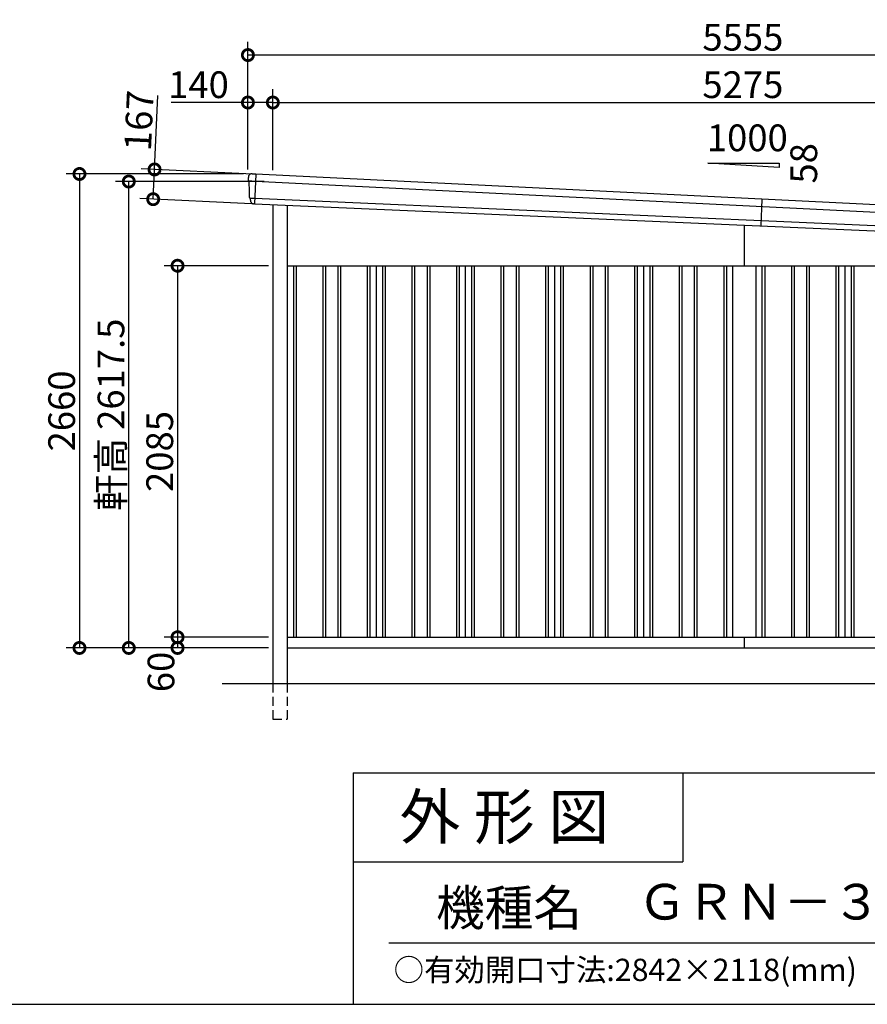
# Model space of a CAD drawing. Extents: x 225 to 20334, y 7 to 14162.
# Drawn here: x 12913 to 17670, y 280 to 5806 of the extents above; entities that cross this region are included whole.
import ezdxf
from ezdxf.enums import TextEntityAlignment as Align

# ---------------------------------------------------------------- set-up
doc = ezdxf.new("R2010")
doc.units = 0
doc.header["$LTSCALE"] = 20
doc.header["$PDMODE"] = 3
doc.header["$PDSIZE"] = 2
doc.linetypes.add('HIDDEN', pattern=[0.375, 0.25, -0.125])
doc.layers.get('0').update_dxf_attribs({"linetype": 'CONTINUOUS'})
doc.layers.get('DEFPOINTS').update_dxf_attribs({"linetype": 'CONTINUOUS'})
for name, color, linetype in [('仕様書枠', 230, 'CONTINUOUS'), ('寸法', 4, 'CONTINUOUS'), ('文字', 7, 'CONTINUOUS'), ('破線', 2, 'HIDDEN'), ('細線', 5, 'CONTINUOUS'), ('部品', 7, 'CONTINUOUS'), ('部品1', 7, 'CONTINUOUS'), ('部品１', 7, 'CONTINUOUS'), ('Ｇ．Ｌ', 30, 'CONTINUOUS')]:
    doc.layers.add(name, color=color, linetype=linetype)
doc.styles.add('STYLE1', font='isocp.shx', dxfattribs={"bigfont": 'bigfont.shx'})
doc.styles.add('STYLE2', font='txt')
doc.dimstyles.new('INABA_S50G', dxfattribs={"dimtxt": 150, "dimasz": 125, "dimexe": 75, "dimexo": 25, "dimgap": 25, "dimtad": 3, "dimdec": 1, "dimdsep": 46, "dimtxsty": 'STYLE1', "dimblk1": 'DOTSMALL', "dimblk2": 'DOTSMALL', "dimsah": 1, "dimcen": 0, "dimclrt": 7, "dimadec": 0, "dimazin": 0, "dimtfac": 1, "dimtdec": 4, "dimtix": 1, "dimtmove": 0, "dimatfit": 3, "dimldrblk": 'DOTSMALL', "dimfxl": 1, "dimtolj": 1, "dimtzin": 0, "dimarcsym": 0})

# ---------------------------------------------------------------- blocks, each defined once
blk = doc.blocks.new('_DOTSMALL')
at = {"color": 0, "linetype": 'ByBlock', "ltscale": 50, "const_width": 0.5}
blk.add_lwpolyline([(-0.0625, 0, 1), (0.0625, 0, 1)], format="xyb", close=True, dxfattribs=at)
blk = doc.blocks.new('*D30')
at = {"layer": 'DEFPOINTS', "color": 0, "ltscale": 50}
for p in [(14334, 2340), (13799, 2280), (14334, 2280)]:
    blk.add_point(p, dxfattribs=at)
at = {"layer": '寸法', "color": 0, "lineweight": -2, "ltscale": 50}
for p, q in [((14309, 2340), (13724, 2340)), ((13799, 2340), (13799, 2280)), ((14309, 2280), (13724, 2280))]:
    blk.add_line(p, q, dxfattribs=at)
at = {"layer": '寸法', "color": 0, "lineweight": -2, "ltscale": 50, "xscale": 125, "yscale": 125, "zscale": 125}
for p, rotation in [((13799, 2340), 90), ((13799, 2280), 270)]:
    blk.add_blockref('_DOTSMALL', p, dxfattribs=dict(at, rotation=rotation))
at = {"layer": '寸法', "color": 7, "ltscale": 50, "insert": (13706.1, 2145.3), "char_height": 150, "attachment_point": 5, "rotation": 90, "style": 'STYLE1'}
blk.add_mtext('\\A1;60', dxfattribs=at)
blk = doc.blocks.new('*D31')
at = {"layer": 'DEFPOINTS', "color": 0, "ltscale": 50}
for p in [(14334, 4425), (13799, 2340), (14334, 2340)]:
    blk.add_point(p, dxfattribs=at)
at = {"layer": '寸法', "color": 0, "lineweight": -2, "ltscale": 50}
for p, q in [((14309, 4425), (13724, 4425)), ((13799, 4425), (13799, 2340)), ((14309, 2340), (13724, 2340))]:
    blk.add_line(p, q, dxfattribs=at)
at = {"layer": '寸法', "color": 0, "lineweight": -2, "ltscale": 50, "xscale": 125, "yscale": 125, "zscale": 125}
for p, rotation in [((13799, 4425), 90), ((13799, 2340), 270)]:
    blk.add_blockref('_DOTSMALL', p, dxfattribs=dict(at, rotation=rotation))
at = {"layer": '寸法', "color": 7, "ltscale": 50, "insert": (13699, 3382.5), "char_height": 150, "attachment_point": 5, "rotation": 90, "style": 'STYLE1'}
blk.add_mtext('\\A1;2085', dxfattribs=at)
blk = doc.blocks.new('*D32')
at = {"layer": 'DEFPOINTS', "color": 0, "ltscale": 50}
for p in [(14194, 4940), (13248.6, 2280), (14334, 2280)]:
    blk.add_point(p, dxfattribs=at)
at = {"layer": '寸法', "color": 0, "lineweight": -2, "ltscale": 50}
for p, q in [((14169, 4940), (13173.6, 4940)), ((13248.6, 4940), (13248.6, 2280)), ((14309, 2280), (13173.6, 2280))]:
    blk.add_line(p, q, dxfattribs=at)
at = {"layer": '寸法', "color": 0, "lineweight": -2, "ltscale": 50, "xscale": 125, "yscale": 125, "zscale": 125}
for p, rotation in [((13248.6, 4940), 90), ((13248.6, 2280), 270)]:
    blk.add_blockref('_DOTSMALL', p, dxfattribs=dict(at, rotation=rotation))
at = {"layer": '寸法', "color": 7, "ltscale": 50, "insert": (13148.6, 3610), "char_height": 150, "attachment_point": 5, "rotation": 90, "style": 'STYLE1'}
blk.add_mtext('\\A1;2660', dxfattribs=at)
blk = doc.blocks.new('*D34')
at = {"layer": 'DEFPOINTS', "color": 0, "ltscale": 50}
for p in [(14194, 5341), (14194, 4940), (14334, 4936.2)]:
    blk.add_point(p, dxfattribs=at)
at = {"layer": '寸法', "color": 0, "lineweight": -2, "ltscale": 50}
for p, q in [((14194, 4965), (14194, 5416)), ((14334, 4961.2), (14334, 5416)), ((14194, 5341), (13763.9, 5341)), ((14334, 5341), (14194, 5341))]:
    blk.add_line(p, q, dxfattribs=at)
at = {"layer": '寸法', "color": 0, "lineweight": -2, "ltscale": 50, "xscale": 125, "yscale": 125, "zscale": 125, "rotation": 180}
blk.add_blockref('_DOTSMALL', (14194, 5341), dxfattribs=at)
at = {"layer": '寸法', "color": 0, "lineweight": -2, "ltscale": 50, "xscale": 125, "yscale": 125, "zscale": 125}
blk.add_blockref('_DOTSMALL', (14334, 5341), dxfattribs=at)
at = {"layer": '寸法', "color": 7, "ltscale": 50, "insert": (13916.5, 5441), "char_height": 150, "attachment_point": 5, "style": 'STYLE1'}
blk.add_mtext('\\A1;140', dxfattribs=at)
blk = doc.blocks.new('*D35')
at = {"layer": 'DEFPOINTS', "color": 0, "ltscale": 50}
for p in [(19609, 5341), (14334, 4936.2), (19609, 4672.5)]:
    blk.add_point(p, dxfattribs=at)
at = {"layer": '寸法', "color": 0, "lineweight": -2, "ltscale": 50}
for p, q in [((14334, 4961.2), (14334, 5416)), ((19609, 4697.5), (19609, 5416)), ((14334, 5341), (19609, 5341))]:
    blk.add_line(p, q, dxfattribs=at)
at = {"layer": '寸法', "color": 0, "lineweight": -2, "ltscale": 50, "xscale": 125, "yscale": 125, "zscale": 125, "rotation": 180}
blk.add_blockref('_DOTSMALL', (14334, 5341), dxfattribs=at)
at = {"layer": '寸法', "color": 0, "lineweight": -2, "ltscale": 50, "xscale": 125, "yscale": 125, "zscale": 125}
blk.add_blockref('_DOTSMALL', (19609, 5341), dxfattribs=at)
at = {"layer": '寸法', "color": 7, "ltscale": 50, "insert": (16971.5, 5441), "char_height": 150, "attachment_point": 5, "style": 'STYLE1'}
blk.add_mtext('\\A1;5275', dxfattribs=at)
blk = doc.blocks.new('*D37')
at = {"layer": 'DEFPOINTS', "color": 0, "ltscale": 50}
for p in [(13525.4, 4897.5), (14310.8, 4897.5), (14334, 2280)]:
    blk.add_point(p, dxfattribs=at)
at = {"layer": '寸法', "color": 0, "lineweight": -2, "ltscale": 50}
for p, q in [((14285.8, 4897.5), (13450.4, 4897.5)), ((13525.4, 2280), (13525.4, 4897.5)), ((14309, 2280), (13450.4, 2280))]:
    blk.add_line(p, q, dxfattribs=at)
at = {"layer": '寸法', "color": 0, "lineweight": -2, "ltscale": 50, "xscale": 125, "yscale": 125, "zscale": 125}
for p, rotation in [((13525.4, 4897.5), 90), ((13525.4, 2280), 270)]:
    blk.add_blockref('_DOTSMALL', p, dxfattribs=dict(at, rotation=rotation))
at = {"layer": '寸法', "color": 7, "ltscale": 50, "insert": (13425.4, 3588.7), "char_height": 150, "attachment_point": 5, "rotation": 90, "style": 'STYLE1'}
blk.add_mtext('\\A1;軒高 2617.5', dxfattribs=at)
blk = doc.blocks.new('*D38')
at = {"layer": 'DEFPOINTS', "color": 0, "ltscale": 50}
for p in [(14194, 5607.4), (14194, 4940), (19749, 4664)]:
    blk.add_point(p, dxfattribs=at)
at = {"layer": '寸法', "color": 0, "lineweight": -2, "ltscale": 50}
for p, q in [((14194, 4965), (14194, 5682.4)), ((19749, 4689), (19749, 5682.4)), ((19749, 5607.4), (14194, 5607.4))]:
    blk.add_line(p, q, dxfattribs=at)
at = {"layer": '寸法', "color": 0, "lineweight": -2, "ltscale": 50, "xscale": 125, "yscale": 125, "zscale": 125, "rotation": 180}
blk.add_blockref('_DOTSMALL', (14194, 5607.4), dxfattribs=at)
at = {"layer": '寸法', "color": 0, "lineweight": -2, "ltscale": 50, "xscale": 125, "yscale": 125, "zscale": 125}
blk.add_blockref('_DOTSMALL', (19749, 5607.4), dxfattribs=at)
at = {"layer": '寸法', "color": 7, "ltscale": 50, "insert": (16971.5, 5707.4), "char_height": 150, "attachment_point": 5, "style": 'STYLE1'}
blk.add_mtext('\\A1;5555', dxfattribs=at)
blk = doc.blocks.new('*D39')
at = {"layer": 'DEFPOINTS', "color": 0, "ltscale": 50}
for p in [(14246.6, 4938.6), (13662.3, 4798.4), (14238.9, 4771.8)]:
    blk.add_point(p, dxfattribs=at)
at = {"layer": '寸法', "color": 0, "lineweight": -2, "ltscale": 50}
for p, q in [((13670, 4965.3), (13689.2, 5379.8)), ((14221.6, 4939.8), (13595.1, 4968.7)), ((13662.3, 4798.4), (13670, 4965.3)), ((14213.9, 4773), (13587.4, 4801.9))]:
    blk.add_line(p, q, dxfattribs=at)
at = {"layer": '寸法', "color": 0, "lineweight": -2, "ltscale": 50, "xscale": 125, "yscale": 125, "zscale": 125}
for p, rotation in [((13670, 4965.3), 87.35641500790439), ((13662.3, 4798.4), 267.3564150079044)]:
    blk.add_blockref('_DOTSMALL', p, dxfattribs=dict(at, rotation=rotation))
at = {"layer": '寸法', "color": 7, "ltscale": 50, "insert": (13582.6, 5239.6), "char_height": 150, "attachment_point": 5, "rotation": 87.3564, "style": 'STYLE1'}
blk.add_mtext('\\A1;167', dxfattribs=at)

msp = doc.modelspace()

# ---------------------------------------------------------------- linework, layer by layer
at = {"layer": '仕様書枠', "ltscale": 50}
for p, q in [((14784, 1580), (14784, 280)), ((14784, 1580), (20334, 1580)), ((14784, 1080), (16634, 1080)), ((14784, 1080), (16634, 1080)), ((225, 280), (20334, 280))]:
    msp.add_line(p, q, dxfattribs=at)
at = {"layer": '仕様書枠', "linetype": 'Continuous', "ltscale": 50}
msp.add_line((16634, 1580), (16634, 1080), dxfattribs=at)
msp.add_line((16634, 1580), (16634, 1080), dxfattribs=at)
at = {"layer": '文字', "color": 7, "ltscale": 50}
msp.add_line((14984, 625.06), (20184, 625.06), dxfattribs=at)
at = {"layer": '破線', "ltscale": 10}
for p, q in [((14334.01, 2080), (14334.01, 1880)), ((14414.01, 2080), (14414.01, 1880)), ((14334.01, 1880), (14414.01, 1880))]:
    msp.add_line(p, q, dxfattribs=at)
at = {"layer": '細線'}
for p, q in [((14238.23, 4939.71), (14230.95, 4773.27)), ((14235.69, 4897.91), (14220.59, 4898.57)), ((14220.4, 4804.07), (14231.57, 4803.58))]:
    msp.add_line(p, q, dxfattribs=at)
at = {"layer": '細線', "ltscale": 50}
for p, q in [((19703.32, 4625.36), (14235.69, 4897.91)), ((14231.57, 4803.58), (19701.03, 4563.4)), ((17074.07, 4648.12), (17080.63, 4798.01)), ((14449.01, 4425), (14449.01, 2340)), ((14464.01, 4425), (14464.01, 2340)), ((14614.01, 4425), (14614.01, 2340)), ((14629.01, 4425), (14629.01, 2340)), ((14699.01, 4425), (14699.01, 2340)), ((14714.01, 4425), (14714.01, 2340)), ((14864.01, 4425), (14864.01, 2340)), ((14879.01, 4425), (14879.01, 2340)), ((14949.01, 4425), (14949.01, 2340)), ((14964.01, 4425), (14964.01, 2340)), ((15114.01, 4425), (15114.01, 2340)), ((15129.01, 4425), (15129.01, 2340)), ((15199.01, 4425), (15199.01, 2340)), ((15214.01, 4425), (15214.01, 2340)), ((15364.01, 4425), (15364.01, 2340)), ((15379.01, 4425), (15379.01, 2340)), ((15449.01, 4425), (15449.01, 2340)), ((15464.01, 4425), (15464.01, 2340)), ((15614.01, 4425), (15614.01, 2340)), ((15629.01, 4425), (15629.01, 2340)), ((15699.01, 4425), (15699.01, 2340)), ((15714.01, 4425), (15714.01, 2340)), ((15864.01, 4425), (15864.01, 2340)), ((15879.01, 4425), (15879.01, 2340)), ((15949.01, 4425), (15949.01, 2340)), ((15964.01, 4425), (15964.01, 2340)), ((16114.01, 4425), (16114.01, 2340)), ((16129.01, 4425), (16129.01, 2340)), ((16199.01, 4425), (16199.01, 2340)), ((16214.01, 4425), (16214.01, 2340)), ((16364.01, 4425), (16364.01, 2340)), ((16379.01, 4425), (16379.01, 2340)), ((16449.01, 4425), (16449.01, 2340)), ((16464.01, 4425), (16464.01, 2340)), ((16614.01, 4425), (16614.01, 2340)), ((16629.01, 4425), (16629.01, 2340)), ((16699.01, 4425), (16699.01, 2340)), ((16714.01, 4425), (16714.01, 2340)), ((16864.01, 4425), (16864.01, 2340)), ((16879.01, 4425), (16879.01, 2340)), ((17079.01, 4425), (17079.01, 2340)), ((17094.01, 4425), (17094.01, 2340)), ((17244.01, 4425), (17244.01, 2340)), ((17259.01, 4425), (17259.01, 2340)), ((17329.01, 4425), (17329.01, 2340)), ((17344.01, 4425), (17344.01, 2340)), ((17494.01, 4425), (17494.01, 2340)), ((17509.01, 4425), (17509.01, 2340)), ((17579.01, 4425), (17579.01, 2340)), ((17594.01, 4425), (17594.01, 2340))]:
    msp.add_line(p, q, dxfattribs=at)
at = {"layer": '細線'}
for points, knots in [([(14220.48, 4898.58), (14219.02, 4898.64), (14217.58, 4898.71), (14215.47, 4898.8), (14214.76, 4898.84), (14213.72, 4898.88), (14213.38, 4898.9), (14212.69, 4898.93), (14212.35, 4898.94), (14210.69, 4899.02), (14209.42, 4899.07), (14207.63, 4899.15), (14207.04, 4899.18), (14205.92, 4899.23), (14205.38, 4899.25), (14203.83, 4899.32), (14202.91, 4899.36), (14201.71, 4899.41), (14201.34, 4899.43), (14200.66, 4899.45), (14200.35, 4899.47), (14199.52, 4899.5), (14199.1, 4899.52), (14198.67, 4899.54), (14198.56, 4899.54), (14198.42, 4899.54), (14198.39, 4899.55), (14198.39, 4899.54)], [0, 0, 0, 0, 0.125, 0.125, 0.1875, 0.1875, 0.21875, 0.21875, 0.25, 0.25, 0.375, 0.375, 0.4375, 0.4375, 0.5, 0.5, 0.625, 0.625, 0.6875, 0.6875, 0.75, 0.75, 0.875, 0.875, 0.9375, 0.9375, 1, 1, 1, 1]), ([(14205.75, 4804.71), (14205.75, 4804.71), (14205.76, 4804.71), (14205.76, 4804.71), (14205.77, 4804.71), (14205.79, 4804.71), (14205.81, 4804.71), (14205.88, 4804.7), (14205.96, 4804.7), (14206.15, 4804.69), (14206.27, 4804.68), (14206.55, 4804.67), (14206.72, 4804.66), (14207.27, 4804.63), (14207.72, 4804.61), (14208.52, 4804.58), (14208.8, 4804.56), (14209.42, 4804.54), (14209.74, 4804.52), (14210.75, 4804.48), (14211.48, 4804.45), (14212.68, 4804.39), (14213.09, 4804.38), (14213.93, 4804.34), (14214.36, 4804.32), (14215.68, 4804.27), (14216.59, 4804.23), (14218.01, 4804.17), (14218.48, 4804.15), (14219.2, 4804.12), (14219.44, 4804.11), (14219.8, 4804.1), (14219.92, 4804.09), (14220.16, 4804.08), (14220.28, 4804.08), (14220.4, 4804.07)], [0, 0, 0, 0, 0.015625, 0.015625, 0.03125, 0.03125, 0.0625, 0.0625, 0.125, 0.125, 0.1875, 0.1875, 0.25, 0.25, 0.375, 0.375, 0.4375, 0.4375, 0.5, 0.5, 0.625, 0.625, 0.6875, 0.6875, 0.75, 0.75, 0.875, 0.875, 0.9375, 0.9375, 0.96875, 0.96875, 0.984375, 0.984375, 1, 1, 1, 1])]:
    msp.add_open_spline(points, degree=3, knots=knots, dxfattribs=at)
msp.add_open_spline([(14220.59, 4898.57), (14220.55, 4898.57), (14220.52, 4898.58), (14220.48, 4898.58)], degree=3, dxfattribs=at)
at = {"layer": '部品', "ltscale": 50}
for p, q in [((19704.21, 4667.22), (14238.23, 4939.71)), ((14230.95, 4773.27), (19699.15, 4532.56))]:
    msp.add_line(p, q, dxfattribs=at)
at = {"layer": '部品1', "ltscale": 50}
for p, q in [((17175.42, 4977.25), (16775.42, 5000.07)), ((16775.42, 5000.07), (17175.42, 5000.07)), ((17175.42, 5000.07), (17175.42, 4977.25)), ((14334.01, 4768.74), (14334.01, 2080)), ((14414.01, 4765.22), (14414.01, 2080)), ((16979.01, 4652.3), (16979.01, 4425)), ((14414.01, 4425), (19609.01, 4425)), ((17044.01, 4425), (17044.01, 2340)), ((14414.01, 2340), (19609.01, 2340)), ((16979.01, 2340), (16979.01, 2280)), ((14414.01, 2280), (19609.01, 2280))]:
    msp.add_line(p, q, dxfattribs=at)
at = {"layer": '部品1'}
for p, q in [((14221.79, 4941.03), (14237.56, 4940.34)), ((14199.94, 4899.06), (14198.39, 4899.54)), ((14205.75, 4804.71), (14204.2, 4805.2)), ((14230.23, 4772.7), (14228.92, 4772.76))]:
    msp.add_line(p, q, dxfattribs=at)
for centre, radius, start, end in [((14216.47, 4921.24), 20, 87.49582, 180.49582), ((14237.53, 4939.64), 0.7, 5.70903, 87.49582), ((14199.14, 4901.93), 2.5, 180.49607, 252.49572), ((14199.14, 4901.93), 2.5, 180.49582, 252.49582), ((14199.18, 4896.67), 2.5, 0.51505, 72.49569), ((14204.95, 4807.58), 2.5, 180.49589, 252.49599), ((14204.95, 4807.58), 2.5, 180.49582, 252.49582), ((14205, 4802.33), 2.5, 0.50933, 72.49508)]:
    msp.add_arc(centre, radius, start, end, dxfattribs=at)
for points in [[(14196.64, 4901.91), (14196.58, 4908.29), (14196.53, 4914.68), (14196.47, 4921.07)], [(14198.39, 4899.54), (14198.39, 4899.54), (14198.39, 4899.54), (14198.39, 4899.54)], [(14201.68, 4896.69), (14201.68, 4896.69), (14201.68, 4896.69), (14201.68, 4896.69)], [(14202.45, 4807.56), (14202.2, 4837.26), (14201.94, 4867), (14201.68, 4896.69)], [(14204.2, 4805.2), (14204.2, 4805.2), (14204.2, 4805.2), (14204.2, 4805.2)], [(14207.58, 4792.46), (14207.56, 4795.76), (14207.53, 4799.06), (14207.5, 4802.35)], [(14207.5, 4802.35), (14207.5, 4802.35), (14207.5, 4802.35), (14207.5, 4802.35)]]:
    msp.add_open_spline(points, degree=3, dxfattribs=at)
for points, knots in [([(14217.34, 4941.23), (14217.34, 4941.23), (14217.37, 4941.22), (14217.49, 4941.22), (14217.57, 4941.22), (14217.8, 4941.21), (14217.93, 4941.2), (14218.26, 4941.19), (14218.44, 4941.18), (14218.85, 4941.16), (14219.08, 4941.15), (14219.56, 4941.13), (14219.82, 4941.12), (14220.36, 4941.09), (14220.64, 4941.08), (14221.21, 4941.06), (14221.49, 4941.04), (14221.79, 4941.03)], [0, 0, 0, 0, 0.125, 0.125, 0.25, 0.25, 0.375, 0.375, 0.5, 0.5, 0.625, 0.625, 0.75, 0.75, 0.875, 0.875, 1, 1, 1, 1]), ([(14207.58, 4792.46), (14207.59, 4791.89), (14207.62, 4791.3), (14207.74, 4790.09), (14207.83, 4789.47), (14208.06, 4788.25), (14208.21, 4787.63), (14208.48, 4786.72), (14208.57, 4786.42), (14208.72, 4785.98), (14208.78, 4785.83), (14208.89, 4785.54), (14208.94, 4785.39), (14209.12, 4784.93), (14209.26, 4784.62), (14209.54, 4784.01), (14209.68, 4783.71), (14210.14, 4782.83), (14210.48, 4782.26), (14211.19, 4781.16), (14211.58, 4780.63), (14212.19, 4779.86), (14212.41, 4779.61), (14212.84, 4779.12), (14213.07, 4778.88), (14213.41, 4778.52), (14213.53, 4778.4), (14213.77, 4778.17), (14213.89, 4778.06), (14214.26, 4777.72), (14214.5, 4777.5), (14215.01, 4777.08), (14215.26, 4776.88), (14215.78, 4776.49), (14216.04, 4776.3), (14216.84, 4775.75), (14217.4, 4775.41), (14218.25, 4774.95), (14218.54, 4774.8), (14219.12, 4774.51), (14219.42, 4774.38), (14220, 4774.13), (14220.28, 4774.01), (14220.86, 4773.8), (14221.15, 4773.7), (14221.73, 4773.51), (14222.03, 4773.42), (14222.62, 4773.26), (14222.91, 4773.19), (14223.76, 4773), (14224.31, 4772.9), (14224.85, 4772.82)], [0, 0, 0, 0, 0.05899682, 0.05899682, 0.11799363, 0.11799363, 0.17699045, 0.17699045, 0.20648885, 0.20648885, 0.22123806, 0.22123806, 0.23598726, 0.23598726, 0.26824894, 0.26824894, 0.30051062, 0.30051062, 0.36503398, 0.36503398, 0.42955734, 0.42955734, 0.46181902, 0.46181902, 0.4940807, 0.4940807, 0.5104051, 0.5104051, 0.52672951, 0.52672951, 0.55937831, 0.55937831, 0.59202712, 0.59202712, 0.62467592, 0.62467592, 0.68997353, 0.68997353, 0.72262233, 0.72262233, 0.75527114, 0.75527114, 0.78586224, 0.78586224, 0.81645335, 0.81645335, 0.84704446, 0.84704446, 0.87763557, 0.87763557, 0.93435387, 0.93435387, 0.93435387, 0.93435387]), ([(14226.01, 4772.77), (14225.78, 4772.77), (14225.58, 4772.77), (14225.19, 4772.79), (14225.01, 4772.8), (14224.85, 4772.82)], [0, 0, 0, 0, 0.5, 0.5, 1, 1, 1, 1]), ([(14228.92, 4772.76), (14228.4, 4772.78), (14227.89, 4772.79), (14227.14, 4772.79), (14226.9, 4772.79), (14226.44, 4772.78), (14226.22, 4772.78), (14226.01, 4772.77)], [0, 0, 0, 0, 0.5, 0.5, 0.75, 0.75, 1, 1, 1, 1]), ([(14230.95, 4773.27), (14230.92, 4773.11), (14230.83, 4772.96), (14230.57, 4772.75), (14230.4, 4772.69), (14230.23, 4772.7)], [0, 0, 0, 0, 0.5, 0.5, 1, 1, 1, 1])]:
    msp.add_open_spline(points, degree=3, knots=knots, dxfattribs=at)
at = {"layer": '部品１', "ltscale": 50}
for p, q in [((14914.01, 4425), (14914.01, 2340)), ((15414.01, 4425), (15414.01, 2340)), ((15914.01, 4425), (15914.01, 2340)), ((16414.01, 4425), (16414.01, 2340)), ((16914.01, 4425), (16914.01, 2340)), ((17544.01, 4425), (17544.01, 2340))]:
    msp.add_line(p, q, dxfattribs=at)
at = {"layer": 'Ｇ．Ｌ', "color": 30, "ltscale": 50}
msp.add_line((14049.01, 2080), (19909.01, 2080), dxfattribs=at)

# ---------------------------------------------------------------- texts
at = {"layer": '仕様書枠', "color": 7, "ltscale": 50, "style": 'STYLE2'}
msp.add_text('○有効開口寸法:2842×2118(mm)', height=125, dxfattribs=at).set_placement((15011.76, 410.74))
at = {"layer": '文字', "ltscale": 50, "style": 'STYLE1'}
msp.add_text('1000', height=150, dxfattribs=at).set_placement((16769.49, 5067.8))
msp.add_text('58', height=150, rotation=90, dxfattribs=at).set_placement((17388.35, 4886.15))
at = {"layer": '文字', "color": 7, "ltscale": 50, "style": 'STYLE2'}
for s, height, p in [('外 形 図', 250, (15045.07, 1207.31)), ('外 形 図', 250, (15045.07, 1207.31)), ('機種名', 200, (15250.02, 721.65))]:
    msp.add_text(s, height=height, dxfattribs=at).set_placement(p)
msp.add_text('ＧＲＮ－３１５２ＨＬ－３', height=200, dxfattribs=at).set_placement((18019.08, 829.71), align=Align.MIDDLE)

# ---------------------------------------------------------------- dimensions: what is measured, and where the dimension line sits
at = {"layer": '寸法', "ltscale": 50}
for base, p1, picture, middle in [((14194.01, 5607.44), (19749.01, 4664), '*D38', (16971.51, 5707.44)), ((14194.01, 5341.01), (14334.01, 4936.19), '*D34', (13916.45, 5441.01))]:
    dim = msp.add_linear_dim(base=base, p1=p1, p2=(14194.01, 4940), dimstyle='INABA_S50G', override={"dimtdec": 1, "dimtix": 0}, dxfattribs=at)
    dim.commit()
    dim.dimension.update_dxf_attribs({"geometry": picture, "text_midpoint": middle})
dim = msp.add_linear_dim(base=(19609.01, 5341.01), p1=(14334.01, 4936.19), p2=(19609.01, 4672.5), dimstyle='INABA_S50G', dxfattribs=at)
dim.commit()
dim.dimension.update_dxf_attribs({"geometry": '*D35', "text_midpoint": (16971.51, 5441.02)})
for base, p1, p2, angle, override, picture, middle in [((13662.32, 4798.43), (14246.6, 4938.63), (14238.89, 4771.81), 87.35642, {"dimtdec": 1, "dimtix": 0}, '*D39', (13682.48, 5234.97)), ((13799.01, 2280), (14334.01, 2340), (14334.01, 2280), 90, {"dimtmove": 2}, '*D30', (13706.15, 2145.3))]:
    dim = msp.add_linear_dim(base=base, p1=p1, p2=p2, angle=angle, dimstyle='INABA_S50G', override=override, dxfattribs=at)
    dim.commit()
    dim.dimension.update_dxf_attribs({"geometry": picture, "text_midpoint": middle, "dimtype": 160})
for base, p1, p2, picture, middle in [((13248.57, 2280), (14194.01, 4940), (14334.01, 2280), '*D32', (13148.55, 3610)), ((13799.01, 2340), (14334.01, 4425), (14334.01, 2340), '*D31', (13699, 3382.5))]:
    dim = msp.add_linear_dim(base=base, p1=p1, p2=p2, angle=90, dimstyle='INABA_S50G', dxfattribs=at)
    dim.commit()
    dim.dimension.update_dxf_attribs({"geometry": picture, "text_midpoint": middle})
dim = msp.add_linear_dim(base=(13525.37, 4897.5), p1=(14334.01, 2280), p2=(14310.81, 4897.5), angle=90, text='軒高 <>', dimstyle='INABA_S50G', override={"dimtdec": 1, "dimtix": 0}, dxfattribs=at)
dim.commit()
dim.dimension.update_dxf_attribs({"geometry": '*D37', "text_midpoint": (13525.37, 3588.75), "dimtype": 160})

doc.saveas('drawing.dxf')
